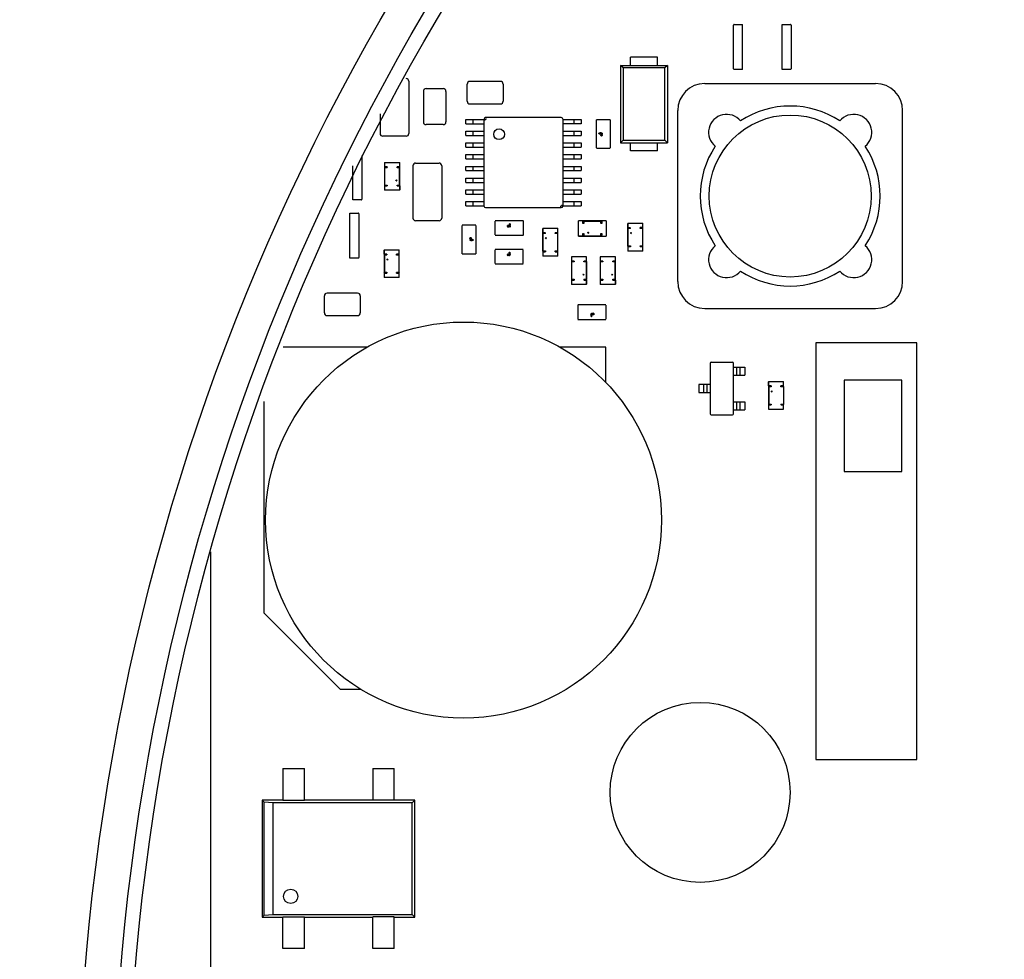
# Model space of a CAD drawing. Extents: x 373 to 5121, y 560 to 3538.
# Drawn here: x 609 to 664, y 1088 to 1140 of the extents above; entities that cross this region are included whole.
import ezdxf

# ---------------------------------------------------------------- set-up
doc = ezdxf.new("R2010")
doc.units = 0
doc.header["$LTSCALE"] = 23.1
doc.header["$PDMODE"] = 3
doc.header["$PDSIZE"] = 0.3125
doc.layers.get('0').update_dxf_attribs({"linetype": 'CONTINUOUS'})
doc.layers.get('DEFPOINTS').update_dxf_attribs({"linetype": 'CONTINUOUS'})
doc.layers.add('3_ALL_AXIS', color=7, linetype='CONTINUOUS')
doc.styles.get("Standard").update_dxf_attribs({"font": 'txt', "width": 0.8})
doc.dimstyles.new('DIMSTYLE_4', dxfattribs={"dimtxt": 3.5, "dimasz": 3, "dimexe": 2, "dimexo": 2, "dimgap": 0.875, "dimtad": 1, "dimlfac": 12.5, "dimcen": 0.09, "dimazin": 3, "dimtp": 0.8, "dimtm": 0.8, "dimtfac": 1, "dimtofl": 0, "dimtmove": 0, "dimatfit": 3})

# ---------------------------------------------------------------- blocks, each defined once
blk = doc.blocks.new('_FILLED')
at = {"color": 0, "linetype": 'BYBLOCK'}
blk.add_solid([(0, 0), (-1, 0.1667), (-1, -0.1667)], dxfattribs=at)
blk = doc.blocks.new('*D19')
at = {"color": 0, "linetype": 'CONTINUOUS'}
for p, q in [((559.167, 1646.84), (406.021, 1646.84)), ((431.021, 1609.34), (431.021, 1114.44)), ((714.467, 1076.94), (406.021, 1076.94))]:
    blk.add_line(p, q, dxfattribs=at)
at = {"layer": 'DEFPOINTS', "color": 0}
for p in [(584.167, 1646.84), (431.021, 1076.94), (739.467, 1076.94)]:
    blk.add_point(p, dxfattribs=at)
at = {"color": 0, "xscale": 37.5, "yscale": 37.5, "zscale": 37.5}
for p, rotation in [((431.021, 1646.84), 89.99999999999999), ((431.021, 1076.94), 270)]:
    blk.add_blockref('_FILLED', p, dxfattribs=dict(at, rotation=rotation))
at = {"color": 0, "linetype": 'CONTINUOUS', "width": 0.8}
blk.add_text('570', height=43.75, rotation=90, dxfattribs=at).set_placement((420.083, 1311.89))

msp = doc.modelspace()

# ---------------------------------------------------------------- linework, layer by layer
at = {"color": 0, "linetype": 'CONTINUOUS'}
for p, q in [((648.937, 1137.254), (648.937, 1139.69)), ((648.969, 1139.722), (649.437, 1139.722)), ((649.437, 1137.222), (649.437, 1139.722)), ((651.637, 1137.222), (651.637, 1139.722)), ((651.637, 1139.722), (652.105, 1139.722)), ((652.137, 1139.69), (652.137, 1137.254)), ((643.209, 1137.447), (643.209, 1137.897)), ((644.709, 1137.897), (643.209, 1137.897)), ((644.709, 1137.447), (644.709, 1137.897)), ((642.659, 1137.447), (642.659, 1133.147)), ((642.799, 1137.308), (642.659, 1137.447)), ((642.659, 1137.447), (645.259, 1137.447)), ((642.799, 1137.308), (642.799, 1133.286)), ((645.118, 1137.308), (642.799, 1137.308)), ((645.259, 1137.447), (645.118, 1137.308)), ((645.118, 1134.286), (645.118, 1137.308)), ((645.259, 1137.447), (645.259, 1133.147)), ((649.437, 1137.222), (648.969, 1137.222)), ((652.105, 1137.222), (651.637, 1137.222)), ((630.89, 1136.567), (630.89, 1133.667)), ((631.851, 1136.157), (632.801, 1136.157)), ((634.132, 1135.457), (634.132, 1136.407)), ((635.982, 1136.557), (634.282, 1136.557)), ((636.132, 1136.407), (636.132, 1135.457)), ((647.337, 1136.443), (656.837, 1136.443)), ((631.701, 1136.007), (631.701, 1134.307)), ((632.951, 1136.007), (632.951, 1134.307)), ((634.282, 1135.307), (635.982, 1135.307)), ((629.29, 1134.749), (629.29, 1133.667)), ((634.06, 1134.201), (634.06, 1134.441)), ((634.06, 1134.441), (634.449, 1134.441)), ((634.46, 1134.201), (634.46, 1134.441)), ((634.46, 1134.441), (635.06, 1134.441)), ((635.06, 1134.441), (635.06, 1129.651)), ((639.36, 1134.546), (635.16, 1134.546)), ((639.46, 1129.651), (639.46, 1134.441)), ((639.46, 1134.441), (640.06, 1134.441)), ((640.06, 1134.441), (640.06, 1134.201)), ((640.072, 1134.441), (640.46, 1134.441)), ((640.46, 1134.441), (640.46, 1134.201)), ((645.837, 1125.443), (645.837, 1134.943)), ((658.337, 1125.443), (658.337, 1134.943)), ((632.801, 1134.157), (631.851, 1134.157)), ((634.06, 1134.201), (635.06, 1134.201)), ((640.46, 1134.201), (639.46, 1134.201)), ((641.298, 1134.431), (641.298, 1132.861)), ((642.083, 1134.431), (641.313, 1134.431)), ((642.098, 1132.861), (642.098, 1134.431)), ((645.118, 1133.286), (645.118, 1134.286)), ((630.74, 1133.517), (629.44, 1133.517)), ((634.06, 1133.551), (634.06, 1133.791)), ((634.06, 1133.791), (634.449, 1133.791)), ((634.06, 1133.551), (635.06, 1133.551)), ((634.46, 1133.551), (634.46, 1133.791)), ((634.46, 1133.791), (635.06, 1133.791)), ((639.46, 1133.791), (640.06, 1133.791)), ((639.46, 1133.551), (640.46, 1133.551)), ((640.06, 1133.791), (640.06, 1133.551)), ((640.072, 1133.791), (640.46, 1133.791)), ((640.46, 1133.791), (640.46, 1133.551)), ((641.453, 1133.677), (641.488, 1133.692)), ((641.459, 1133.661), (641.453, 1133.677)), ((641.486, 1133.691), (641.454, 1133.675)), ((641.472, 1133.642), (641.465, 1133.655)), ((641.5, 1133.645), (641.472, 1133.642)), ((641.474, 1133.651), (641.5, 1133.645)), ((641.486, 1133.691), (641.522, 1133.695)), ((641.528, 1133.644), (641.5, 1133.645)), ((641.556, 1133.696), (641.521, 1133.695)), ((641.522, 1133.695), (641.556, 1133.704)), ((641.556, 1133.643), (641.528, 1133.644)), ((641.556, 1133.704), (641.591, 1133.695)), ((641.59, 1133.695), (641.556, 1133.696)), ((641.59, 1133.644), (641.556, 1133.643)), ((641.59, 1133.695), (641.624, 1133.692)), ((641.624, 1133.647), (641.59, 1133.644)), ((641.651, 1133.671), (641.622, 1133.692)), ((641.651, 1133.668), (641.622, 1133.647)), ((641.624, 1133.692), (641.651, 1133.668)), ((641.624, 1133.647), (641.651, 1133.671)), ((634.06, 1132.901), (634.06, 1133.141)), ((634.06, 1133.141), (634.449, 1133.141)), ((634.06, 1132.901), (635.06, 1132.901)), ((634.46, 1132.901), (634.46, 1133.141)), ((634.46, 1133.141), (635.06, 1133.141)), ((639.46, 1133.141), (640.06, 1133.141)), ((639.46, 1132.901), (640.46, 1132.901)), ((640.06, 1133.141), (640.06, 1132.901)), ((640.072, 1133.141), (640.46, 1133.141)), ((640.46, 1133.141), (640.46, 1132.901)), ((641.313, 1132.846), (642.083, 1132.846)), ((642.799, 1133.286), (642.659, 1133.147)), ((642.659, 1133.147), (645.259, 1133.147)), ((642.799, 1133.286), (645.118, 1133.286)), ((643.209, 1132.697), (643.209, 1133.147)), ((644.709, 1132.697), (644.709, 1133.147)), ((645.259, 1133.147), (645.118, 1133.286)), ((628.285, 1132.446), (628.285, 1130.01)), ((634.06, 1132.251), (634.06, 1132.491)), ((634.06, 1132.491), (634.449, 1132.491)), ((634.06, 1132.251), (635.06, 1132.251)), ((634.46, 1132.251), (634.46, 1132.491)), ((634.46, 1132.491), (635.06, 1132.491)), ((639.46, 1132.491), (640.06, 1132.491)), ((639.46, 1132.251), (640.46, 1132.251)), ((640.06, 1132.491), (640.06, 1132.251)), ((640.072, 1132.491), (640.46, 1132.491)), ((640.46, 1132.491), (640.46, 1132.251)), ((644.709, 1132.697), (643.209, 1132.697)), ((627.785, 1129.978), (627.785, 1131.865)), ((629.539, 1131.784), (629.539, 1130.784)), ((629.559, 1131.764), (629.539, 1131.784)), ((629.542, 1132.059), (630.384, 1132.059)), ((629.542, 1132.056), (629.542, 1131.812)), ((629.542, 1131.812), (629.694, 1131.812)), ((629.544, 1132.034), (629.544, 1131.809)), ((629.544, 1131.809), (629.544, 1131.784)), ((629.689, 1131.809), (629.544, 1131.809)), ((629.544, 1131.784), (629.689, 1131.784)), ((629.559, 1130.804), (629.559, 1131.764)), ((629.694, 1131.764), (629.559, 1131.764)), ((629.689, 1131.809), (629.689, 1131.768)), ((630.234, 1131.764), (630.234, 1131.814)), ((630.234, 1131.814), (630.335, 1131.813)), ((630.369, 1131.764), (630.234, 1131.764)), ((630.384, 1131.809), (630.239, 1131.809)), ((630.239, 1131.784), (630.384, 1131.784)), ((630.389, 1131.784), (630.369, 1131.764)), ((630.369, 1130.804), (630.369, 1131.764)), ((630.384, 1131.812), (630.384, 1132.056)), ((630.384, 1131.784), (630.384, 1131.809)), ((630.389, 1130.784), (630.389, 1131.784)), ((631.119, 1131.87), (631.119, 1128.97)), ((631.269, 1132.02), (632.569, 1132.02)), ((632.719, 1131.87), (632.719, 1128.97)), ((634.06, 1131.601), (634.06, 1131.841)), ((634.06, 1131.841), (634.449, 1131.841)), ((634.46, 1131.601), (634.46, 1131.841)), ((634.46, 1131.841), (635.06, 1131.841)), ((639.46, 1131.841), (640.06, 1131.841)), ((640.06, 1131.841), (640.06, 1131.601)), ((640.072, 1131.841), (640.46, 1131.841)), ((640.46, 1131.841), (640.46, 1131.601)), ((634.06, 1131.601), (635.06, 1131.601)), ((634.06, 1130.951), (634.06, 1131.191)), ((634.06, 1131.191), (634.449, 1131.191)), ((634.46, 1130.951), (634.46, 1131.191)), ((634.46, 1131.191), (635.06, 1131.191)), ((639.46, 1131.601), (640.46, 1131.601)), ((639.46, 1131.191), (640.06, 1131.191)), ((640.06, 1131.191), (640.06, 1130.951)), ((640.072, 1131.191), (640.46, 1131.191)), ((640.46, 1131.191), (640.46, 1130.951)), ((629.539, 1130.784), (629.559, 1130.804)), ((629.542, 1130.754), (629.542, 1130.512)), ((629.694, 1130.754), (629.542, 1130.754)), ((629.544, 1130.784), (629.544, 1130.759)), ((629.689, 1130.784), (629.544, 1130.784)), ((629.544, 1130.759), (629.544, 1130.534)), ((629.544, 1130.759), (629.689, 1130.759)), ((629.559, 1130.804), (629.694, 1130.804)), ((629.694, 1130.804), (629.694, 1130.754)), ((630.234, 1130.804), (630.369, 1130.804)), ((630.385, 1130.756), (630.234, 1130.756)), ((630.239, 1130.759), (630.239, 1130.799)), ((630.384, 1130.784), (630.239, 1130.784)), ((630.239, 1130.759), (630.384, 1130.759)), ((630.369, 1130.804), (630.389, 1130.784)), ((630.384, 1130.759), (630.384, 1130.784)), ((630.384, 1130.759), (630.384, 1130.534)), ((630.385, 1130.512), (630.385, 1130.756)), ((634.06, 1130.951), (635.06, 1130.951)), ((639.46, 1130.951), (640.46, 1130.951)), ((630.385, 1130.509), (629.542, 1130.509)), ((634.06, 1130.301), (634.06, 1130.541)), ((634.06, 1130.541), (634.449, 1130.541)), ((634.06, 1130.301), (635.06, 1130.301)), ((634.46, 1130.301), (634.46, 1130.541)), ((634.46, 1130.541), (635.06, 1130.541)), ((639.46, 1130.541), (640.06, 1130.541)), ((639.46, 1130.301), (640.46, 1130.301)), ((640.06, 1130.541), (640.06, 1130.301)), ((640.072, 1130.541), (640.46, 1130.541)), ((640.46, 1130.541), (640.46, 1130.301)), ((628.253, 1129.978), (627.785, 1129.978)), ((634.06, 1129.651), (634.06, 1129.891)), ((634.06, 1129.891), (634.449, 1129.891)), ((634.06, 1129.651), (635.06, 1129.651)), ((634.46, 1129.651), (634.46, 1129.891)), ((634.46, 1129.891), (635.06, 1129.891)), ((635.16, 1129.546), (639.36, 1129.546)), ((639.46, 1129.891), (640.06, 1129.891)), ((639.46, 1129.651), (640.46, 1129.651)), ((640.06, 1129.891), (640.06, 1129.651)), ((640.072, 1129.891), (640.46, 1129.891)), ((640.46, 1129.891), (640.46, 1129.651)), ((627.617, 1126.74), (627.617, 1129.24)), ((627.617, 1129.24), (628.085, 1129.24)), ((628.117, 1129.208), (628.117, 1126.772)), ((632.569, 1128.82), (631.269, 1128.82)), ((633.831, 1128.551), (633.831, 1126.981)), ((634.616, 1128.566), (633.846, 1128.566)), ((634.631, 1126.981), (634.631, 1128.551)), ((635.679, 1128.799), (635.679, 1128.029)), ((637.264, 1128.814), (635.694, 1128.814)), ((636.476, 1128.584), (636.475, 1128.556)), ((636.475, 1128.556), (636.476, 1128.522)), ((636.478, 1128.612), (636.476, 1128.584)), ((636.476, 1128.522), (636.479, 1128.488)), ((636.478, 1128.612), (636.483, 1128.638)), ((636.501, 1128.461), (636.479, 1128.49)), ((636.479, 1128.488), (636.503, 1128.461)), ((636.493, 1128.653), (636.509, 1128.659)), ((636.524, 1128.488), (636.501, 1128.461)), ((636.503, 1128.461), (636.524, 1128.49)), ((636.524, 1128.626), (636.508, 1128.658)), ((636.509, 1128.659), (636.524, 1128.624)), ((636.524, 1128.626), (636.527, 1128.59)), ((636.527, 1128.522), (636.524, 1128.488)), ((636.528, 1128.556), (636.527, 1128.591)), ((636.528, 1128.556), (636.527, 1128.522)), ((637.264, 1128.029), (637.264, 1128.799)), ((640.314, 1127.967), (640.314, 1128.81)), ((640.559, 1128.81), (640.317, 1128.81)), ((640.564, 1128.808), (640.339, 1128.808)), ((640.559, 1128.658), (640.559, 1128.81)), ((640.609, 1128.658), (640.559, 1128.658)), ((640.564, 1128.808), (640.564, 1128.663)), ((640.589, 1128.808), (640.564, 1128.808)), ((640.589, 1128.813), (640.609, 1128.793)), ((641.589, 1128.813), (640.589, 1128.813)), ((640.589, 1128.663), (640.589, 1128.808)), ((640.609, 1128.793), (640.609, 1128.658)), ((640.609, 1128.793), (641.569, 1128.793)), ((641.569, 1128.793), (641.589, 1128.813)), ((641.569, 1128.658), (641.569, 1128.793)), ((641.614, 1128.663), (641.573, 1128.663)), ((641.589, 1128.808), (641.589, 1128.663)), ((641.614, 1128.808), (641.589, 1128.808)), ((641.614, 1128.663), (641.614, 1128.808)), ((641.839, 1128.808), (641.614, 1128.808)), ((641.617, 1128.81), (641.617, 1128.658)), ((641.86, 1128.81), (641.617, 1128.81)), ((641.864, 1128.81), (641.864, 1127.968)), ((643.055, 1128.681), (643.898, 1128.681)), ((643.055, 1128.678), (643.055, 1128.434)), ((643.055, 1128.434), (643.206, 1128.434)), ((643.056, 1128.431), (643.056, 1128.656)), ((643.056, 1128.431), (643.056, 1128.406)), ((643.201, 1128.431), (643.056, 1128.431)), ((643.201, 1128.431), (643.201, 1128.39)), ((643.746, 1128.386), (643.746, 1128.436)), ((643.898, 1128.436), (643.746, 1128.436)), ((643.896, 1128.431), (643.751, 1128.431)), ((643.896, 1128.431), (643.896, 1128.656)), ((643.896, 1128.406), (643.896, 1128.431)), ((643.898, 1128.436), (643.898, 1128.678)), ((635.694, 1128.014), (637.264, 1128.014)), ((638.327, 1128.126), (638.327, 1127.126)), ((638.347, 1128.106), (638.327, 1128.126)), ((638.33, 1128.401), (639.173, 1128.401)), ((638.33, 1128.398), (638.33, 1128.155)), ((638.33, 1128.155), (638.482, 1128.155)), ((638.332, 1128.151), (638.332, 1128.376)), ((638.332, 1128.151), (638.332, 1128.126)), ((638.477, 1128.151), (638.332, 1128.151)), ((638.332, 1128.126), (638.477, 1128.126)), ((638.347, 1128.106), (638.347, 1127.146)), ((638.482, 1128.106), (638.347, 1128.106)), ((638.477, 1128.151), (638.477, 1128.111)), ((639.022, 1128.106), (639.022, 1128.156)), ((639.174, 1128.156), (639.022, 1128.156)), ((639.157, 1128.106), (639.022, 1128.106)), ((639.172, 1128.151), (639.027, 1128.151)), ((639.027, 1128.126), (639.172, 1128.126)), ((639.177, 1128.126), (639.157, 1128.106)), ((639.157, 1128.106), (639.157, 1127.146)), ((639.172, 1128.151), (639.172, 1128.376)), ((639.172, 1128.126), (639.172, 1128.151)), ((639.174, 1128.156), (639.174, 1128.398)), ((639.177, 1127.126), (639.177, 1128.126)), ((640.317, 1127.967), (640.56, 1127.967)), ((640.564, 1127.968), (640.339, 1127.968)), ((640.56, 1127.967), (640.56, 1128.118)), ((640.564, 1128.113), (640.564, 1127.968)), ((640.564, 1128.113), (640.604, 1128.113)), ((640.564, 1127.968), (640.589, 1127.968)), ((640.589, 1128.113), (640.589, 1127.963)), ((640.609, 1127.983), (640.589, 1127.963)), ((640.589, 1127.963), (641.589, 1127.963)), ((640.609, 1128.118), (640.609, 1127.983)), ((640.609, 1127.983), (641.569, 1127.983)), ((641.569, 1127.983), (641.569, 1128.118)), ((641.569, 1128.118), (641.619, 1128.118)), ((641.589, 1127.963), (641.569, 1127.983)), ((641.589, 1128.113), (641.589, 1127.968)), ((641.589, 1127.968), (641.614, 1127.968)), ((641.614, 1127.968), (641.614, 1128.113)), ((641.617, 1127.968), (641.86, 1127.968)), ((641.619, 1128.118), (641.618, 1128.016)), ((643.051, 1128.406), (643.051, 1127.406)), ((643.071, 1128.386), (643.051, 1128.406)), ((643.056, 1128.406), (643.201, 1128.406)), ((643.071, 1128.386), (643.071, 1127.426)), ((643.206, 1128.386), (643.071, 1128.386)), ((643.881, 1128.386), (643.746, 1128.386)), ((643.751, 1128.406), (643.896, 1128.406)), ((643.901, 1128.406), (643.881, 1128.386)), ((643.881, 1128.386), (643.881, 1127.426)), ((643.901, 1127.406), (643.901, 1128.406)), ((634.305, 1127.765), (634.278, 1127.742)), ((634.278, 1127.744), (634.307, 1127.765)), ((634.305, 1127.721), (634.278, 1127.744)), ((634.278, 1127.742), (634.307, 1127.72)), ((634.338, 1127.769), (634.305, 1127.765)), ((634.339, 1127.717), (634.305, 1127.721)), ((634.373, 1127.769), (634.338, 1127.769)), ((634.372, 1127.708), (634.338, 1127.717)), ((634.339, 1127.717), (634.373, 1127.717)), ((634.407, 1127.717), (634.372, 1127.708)), ((634.401, 1127.769), (634.373, 1127.769)), ((634.373, 1127.717), (634.408, 1127.717)), ((634.429, 1127.767), (634.401, 1127.769)), ((634.442, 1127.721), (634.407, 1127.717)), ((634.429, 1127.767), (634.457, 1127.77)), ((634.455, 1127.762), (634.429, 1127.767)), ((634.475, 1127.735), (634.44, 1127.721)), ((634.442, 1127.721), (634.475, 1127.737)), ((634.457, 1127.77), (634.464, 1127.757)), ((634.47, 1127.751), (634.475, 1127.735)), ((643.051, 1127.406), (643.071, 1127.426)), ((643.056, 1127.406), (643.056, 1127.381)), ((643.201, 1127.406), (643.056, 1127.406)), ((643.056, 1127.381), (643.201, 1127.381)), ((643.056, 1127.377), (643.056, 1127.134)), ((643.071, 1127.426), (643.206, 1127.426)), ((643.206, 1127.376), (643.104, 1127.376)), ((643.206, 1127.426), (643.206, 1127.376)), ((643.746, 1127.426), (643.881, 1127.426)), ((643.898, 1127.378), (643.746, 1127.378)), ((643.751, 1127.381), (643.751, 1127.421)), ((643.896, 1127.406), (643.751, 1127.406)), ((643.751, 1127.381), (643.896, 1127.381)), ((643.881, 1127.426), (643.901, 1127.406)), ((643.896, 1127.381), (643.896, 1127.406)), ((643.896, 1127.156), (643.896, 1127.381)), ((643.898, 1127.134), (643.898, 1127.378)), ((629.513, 1126.933), (629.513, 1125.933)), ((629.533, 1126.913), (629.513, 1126.933)), ((629.516, 1127.208), (630.359, 1127.208)), ((629.516, 1127.204), (629.516, 1126.961)), ((629.516, 1126.961), (629.668, 1126.961)), ((629.518, 1126.958), (629.518, 1127.183)), ((629.518, 1126.958), (629.518, 1126.933)), ((629.663, 1126.958), (629.518, 1126.958)), ((629.518, 1126.933), (629.663, 1126.933)), ((629.533, 1126.913), (629.533, 1125.953)), ((629.668, 1126.913), (629.533, 1126.913)), ((629.663, 1126.958), (629.663, 1126.917)), ((630.208, 1126.913), (630.208, 1126.963)), ((630.36, 1126.963), (630.208, 1126.963)), ((630.343, 1126.913), (630.208, 1126.913)), ((630.358, 1126.958), (630.213, 1126.958)), ((630.213, 1126.933), (630.358, 1126.933)), ((630.363, 1126.933), (630.343, 1126.913)), ((630.343, 1126.913), (630.343, 1125.953)), ((630.358, 1126.958), (630.358, 1127.183)), ((630.358, 1126.933), (630.358, 1126.958)), ((630.36, 1126.963), (630.36, 1127.204)), ((630.363, 1125.933), (630.363, 1126.933)), ((633.846, 1126.981), (634.616, 1126.981)), ((635.667, 1127.212), (635.667, 1126.442)), ((637.252, 1127.227), (635.682, 1127.227)), ((636.466, 1127.025), (636.464, 1126.997)), ((636.464, 1126.997), (636.464, 1126.968)), ((636.464, 1126.968), (636.465, 1126.934)), ((636.465, 1126.934), (636.468, 1126.901)), ((636.466, 1127.025), (636.472, 1127.051)), ((636.489, 1126.874), (636.468, 1126.903)), ((636.468, 1126.901), (636.491, 1126.874)), ((636.482, 1127.066), (636.498, 1127.071)), ((636.513, 1126.901), (636.489, 1126.874)), ((636.491, 1126.874), (636.513, 1126.903)), ((636.512, 1127.038), (636.496, 1127.071)), ((636.498, 1127.071), (636.512, 1127.036)), ((636.512, 1127.038), (636.516, 1127.003)), ((636.516, 1126.935), (636.513, 1126.901)), ((636.517, 1126.968), (636.516, 1127.004)), ((636.517, 1126.968), (636.516, 1126.935)), ((637.252, 1126.442), (637.252, 1127.212)), ((638.327, 1127.126), (638.347, 1127.146)), ((638.332, 1127.126), (638.332, 1127.101)), ((638.477, 1127.126), (638.332, 1127.126)), ((638.332, 1127.101), (638.477, 1127.101)), ((638.332, 1127.098), (638.332, 1126.855)), ((639.173, 1126.851), (638.332, 1126.851)), ((638.347, 1127.146), (638.482, 1127.146)), ((638.482, 1127.096), (638.38, 1127.097)), ((638.482, 1127.146), (638.482, 1127.096)), ((639.022, 1127.146), (639.157, 1127.146)), ((639.173, 1127.098), (639.022, 1127.098)), ((639.027, 1127.101), (639.027, 1127.142)), ((639.172, 1127.126), (639.027, 1127.126)), ((639.027, 1127.101), (639.172, 1127.101)), ((639.157, 1127.146), (639.177, 1127.126)), ((639.172, 1127.101), (639.172, 1127.126)), ((639.172, 1126.876), (639.172, 1127.101)), ((639.173, 1126.855), (639.173, 1127.098)), ((639.93, 1126.826), (640.772, 1126.826)), ((639.931, 1126.823), (639.931, 1126.58)), ((639.932, 1126.801), (639.932, 1126.576)), ((640.772, 1126.58), (640.772, 1126.823)), ((641.531, 1126.826), (642.372, 1126.826)), ((641.531, 1126.823), (641.531, 1126.58)), ((641.532, 1126.801), (641.532, 1126.576)), ((642.372, 1126.58), (642.372, 1126.823)), ((643.898, 1127.131), (643.056, 1127.131)), ((628.085, 1126.74), (627.617, 1126.74)), ((635.682, 1126.427), (637.252, 1126.427)), ((639.927, 1126.551), (639.927, 1125.551)), ((639.947, 1126.531), (639.927, 1126.551)), ((639.931, 1126.58), (640.082, 1126.58)), ((639.932, 1126.576), (639.932, 1126.551)), ((640.077, 1126.576), (639.932, 1126.576)), ((639.932, 1126.551), (640.077, 1126.551)), ((639.947, 1125.571), (639.947, 1126.531)), ((640.082, 1126.531), (639.947, 1126.531)), ((640.077, 1126.576), (640.077, 1126.536)), ((640.622, 1126.531), (640.622, 1126.581)), ((640.622, 1126.581), (640.724, 1126.581)), ((640.757, 1126.531), (640.622, 1126.531)), ((640.772, 1126.576), (640.627, 1126.576)), ((640.627, 1126.551), (640.772, 1126.551)), ((640.777, 1126.551), (640.757, 1126.531)), ((640.757, 1125.571), (640.757, 1126.531)), ((640.772, 1126.551), (640.772, 1126.576)), ((640.777, 1125.551), (640.777, 1126.551)), ((641.527, 1126.551), (641.527, 1125.551)), ((641.547, 1126.531), (641.527, 1126.551)), ((641.531, 1126.58), (641.682, 1126.58)), ((641.532, 1126.576), (641.532, 1126.551)), ((641.677, 1126.576), (641.532, 1126.576)), ((641.532, 1126.551), (641.677, 1126.551)), ((641.547, 1125.571), (641.547, 1126.531)), ((641.682, 1126.531), (641.547, 1126.531)), ((641.677, 1126.576), (641.677, 1126.536)), ((642.222, 1126.531), (642.222, 1126.581)), ((642.222, 1126.581), (642.324, 1126.581)), ((642.357, 1126.531), (642.222, 1126.531)), ((642.372, 1126.576), (642.227, 1126.576)), ((642.227, 1126.551), (642.372, 1126.551)), ((642.377, 1126.551), (642.357, 1126.531)), ((642.357, 1125.571), (642.357, 1126.531)), ((642.372, 1126.551), (642.372, 1126.576)), ((642.377, 1125.551), (642.377, 1126.551)), ((629.513, 1125.933), (629.533, 1125.953)), ((629.518, 1125.933), (629.518, 1125.908)), ((629.663, 1125.933), (629.518, 1125.933)), ((629.518, 1125.908), (629.663, 1125.908)), ((629.518, 1125.904), (629.518, 1125.661)), ((629.533, 1125.953), (629.668, 1125.953)), ((629.668, 1125.903), (629.566, 1125.903)), ((629.668, 1125.953), (629.668, 1125.903)), ((630.208, 1125.953), (630.343, 1125.953)), ((630.359, 1125.904), (630.208, 1125.904)), ((630.213, 1125.908), (630.213, 1125.948)), ((630.358, 1125.933), (630.213, 1125.933)), ((630.213, 1125.908), (630.358, 1125.908)), ((630.343, 1125.953), (630.363, 1125.933)), ((630.358, 1125.908), (630.358, 1125.933)), ((630.358, 1125.683), (630.358, 1125.908)), ((630.359, 1125.661), (630.359, 1125.904)), ((630.36, 1125.658), (629.518, 1125.658)), ((639.927, 1125.551), (639.947, 1125.571)), ((639.93, 1125.521), (639.93, 1125.28)), ((640.082, 1125.521), (639.93, 1125.521)), ((640.774, 1125.276), (639.931, 1125.276)), ((639.932, 1125.551), (639.932, 1125.526)), ((640.077, 1125.551), (639.932, 1125.551)), ((639.932, 1125.526), (639.932, 1125.301)), ((639.932, 1125.526), (640.077, 1125.526)), ((639.947, 1125.571), (640.082, 1125.571)), ((640.082, 1125.571), (640.082, 1125.521)), ((640.622, 1125.571), (640.757, 1125.571)), ((640.774, 1125.523), (640.622, 1125.523)), ((640.627, 1125.526), (640.627, 1125.567)), ((640.772, 1125.551), (640.627, 1125.551)), ((640.627, 1125.526), (640.772, 1125.526)), ((640.757, 1125.571), (640.777, 1125.551)), ((640.772, 1125.526), (640.772, 1125.551)), ((640.772, 1125.526), (640.772, 1125.301)), ((640.774, 1125.28), (640.774, 1125.523)), ((641.527, 1125.551), (641.547, 1125.571)), ((641.531, 1125.521), (641.531, 1125.28)), ((641.682, 1125.521), (641.531, 1125.521)), ((642.374, 1125.276), (641.531, 1125.276)), ((641.532, 1125.551), (641.532, 1125.526)), ((641.677, 1125.551), (641.532, 1125.551)), ((641.532, 1125.526), (641.532, 1125.301)), ((641.532, 1125.526), (641.677, 1125.526)), ((641.547, 1125.571), (641.682, 1125.571)), ((641.682, 1125.571), (641.682, 1125.521)), ((642.222, 1125.571), (642.357, 1125.571)), ((642.374, 1125.523), (642.222, 1125.523)), ((642.227, 1125.526), (642.227, 1125.567)), ((642.372, 1125.551), (642.227, 1125.551)), ((642.227, 1125.526), (642.372, 1125.526)), ((642.357, 1125.571), (642.377, 1125.551)), ((642.372, 1125.526), (642.372, 1125.551)), ((642.372, 1125.526), (642.372, 1125.301)), ((642.374, 1125.28), (642.374, 1125.523)), ((626.195, 1123.697), (626.195, 1124.647)), ((628.045, 1124.797), (626.345, 1124.797)), ((628.195, 1124.647), (628.195, 1123.697)), ((641.848, 1124.14), (640.278, 1124.14)), ((640.278, 1124.125), (640.278, 1123.355)), ((641.863, 1123.355), (641.863, 1124.125)), ((626.345, 1123.547), (628.045, 1123.547)), ((641.014, 1123.632), (641.018, 1123.666)), ((641.014, 1123.632), (641.014, 1123.598)), ((641.014, 1123.598), (641.014, 1123.563)), ((641.018, 1123.528), (641.014, 1123.564)), ((641.039, 1123.693), (641.017, 1123.663)), ((641.018, 1123.666), (641.041, 1123.693)), ((641.032, 1123.495), (641.018, 1123.53)), ((641.018, 1123.528), (641.034, 1123.496)), ((641.048, 1123.501), (641.032, 1123.495)), ((641.062, 1123.666), (641.039, 1123.693)), ((641.041, 1123.693), (641.063, 1123.664)), ((641.064, 1123.542), (641.059, 1123.515)), ((641.062, 1123.666), (641.066, 1123.632)), ((641.064, 1123.542), (641.066, 1123.57)), ((641.066, 1123.632), (641.066, 1123.598)), ((641.066, 1123.598), (641.066, 1123.57)), ((647.337, 1123.943), (656.837, 1123.943)), ((640.278, 1123.34), (641.848, 1123.34)), ((653.513, 1122.032), (653.513, 1098.895)), ((659.124, 1122.032), (653.513, 1122.032)), ((659.124, 1098.895), (659.124, 1122.032)), ((628.561, 1121.792), (623.904, 1121.792)), ((641.833, 1121.792), (639.299, 1121.792)), ((641.833, 1119.842), (641.833, 1121.792)), ((647.638, 1120.908), (647.638, 1118.088)), ((647.688, 1120.958), (648.889, 1120.958)), ((648.938, 1118.088), (648.938, 1120.908)), ((648.938, 1120.676), (649.562, 1120.676)), ((648.938, 1120.231), (649.562, 1120.231)), ((649.117, 1120.231), (649.117, 1120.676)), ((649.293, 1120.676), (649.293, 1120.231)), ((649.562, 1120.676), (649.562, 1120.231)), ((647.014, 1119.721), (647.014, 1119.276)), ((647.638, 1119.721), (647.014, 1119.721)), ((647.283, 1119.276), (647.283, 1119.721)), ((647.284, 1119.276), (647.284, 1119.721)), ((647.46, 1119.721), (647.46, 1119.276)), ((650.879, 1119.89), (651.722, 1119.89)), ((650.879, 1119.887), (650.879, 1119.643)), ((650.881, 1119.64), (650.881, 1119.865)), ((651.721, 1119.64), (651.721, 1119.865)), ((651.723, 1119.645), (651.723, 1119.887)), ((655.088, 1119.97), (655.088, 1114.89)), ((658.288, 1119.97), (655.088, 1119.97)), ((658.288, 1114.89), (658.288, 1119.97)), ((647.014, 1119.276), (647.638, 1119.276)), ((650.876, 1119.615), (650.876, 1118.615)), ((650.896, 1119.595), (650.876, 1119.615)), ((650.879, 1119.643), (651.031, 1119.643)), ((650.881, 1119.64), (650.881, 1119.615)), ((651.026, 1119.64), (650.881, 1119.64)), ((650.881, 1119.615), (651.026, 1119.615)), ((650.896, 1119.595), (650.896, 1118.635)), ((651.031, 1119.595), (650.896, 1119.595)), ((651.026, 1119.64), (651.026, 1119.6)), ((651.571, 1119.595), (651.571, 1119.645)), ((651.723, 1119.645), (651.571, 1119.645)), ((651.706, 1119.595), (651.571, 1119.595)), ((651.721, 1119.64), (651.576, 1119.64)), ((651.576, 1119.615), (651.721, 1119.615)), ((651.726, 1119.615), (651.706, 1119.595)), ((651.706, 1119.595), (651.706, 1118.635)), ((651.721, 1119.615), (651.721, 1119.64)), ((651.726, 1118.615), (651.726, 1119.615)), ((622.833, 1118.779), (622.833, 1107.035)), ((648.938, 1118.766), (649.562, 1118.766)), ((649.117, 1118.321), (649.117, 1118.766)), ((649.293, 1118.766), (649.293, 1118.321)), ((649.562, 1118.766), (649.562, 1118.321)), ((650.876, 1118.615), (650.896, 1118.635)), ((650.881, 1118.615), (650.881, 1118.59)), ((651.026, 1118.615), (650.881, 1118.615)), ((650.881, 1118.59), (651.026, 1118.59)), ((650.881, 1118.587), (650.881, 1118.343)), ((650.896, 1118.635), (651.031, 1118.635)), ((651.031, 1118.585), (650.929, 1118.586)), ((651.031, 1118.635), (651.031, 1118.585)), ((651.571, 1118.635), (651.706, 1118.635)), ((651.722, 1118.587), (651.571, 1118.587)), ((651.576, 1118.59), (651.576, 1118.631)), ((651.721, 1118.615), (651.576, 1118.615)), ((651.576, 1118.59), (651.721, 1118.59)), ((651.706, 1118.635), (651.726, 1118.615)), ((651.721, 1118.59), (651.721, 1118.615)), ((651.721, 1118.365), (651.721, 1118.59)), ((651.722, 1118.343), (651.722, 1118.587)), ((647.688, 1118.038), (648.889, 1118.038)), ((648.938, 1118.321), (649.562, 1118.321)), ((651.722, 1118.34), (650.881, 1118.34)), ((655.088, 1114.89), (658.288, 1114.89)), ((619.867, 1110.422), (619.867, 1057.838)), ((622.833, 1107.035), (627.076, 1102.792)), ((627.076, 1102.792), (628.215, 1102.792)), ((653.513, 1098.895), (659.124, 1098.895)), ((623.883, 1098.387), (623.883, 1096.622)), ((623.883, 1098.387), (625.083, 1098.387)), ((625.083, 1096.622), (625.083, 1098.387)), ((628.883, 1098.387), (628.883, 1096.622)), ((628.883, 1098.387), (630.083, 1098.387)), ((630.083, 1096.622), (630.083, 1098.387)), ((622.733, 1096.637), (622.733, 1090.137)), ((622.847, 1096.524), (622.733, 1096.637)), ((623.883, 1096.637), (622.733, 1096.637)), ((623.325, 1096.487), (622.847, 1096.524)), ((622.847, 1090.269), (622.847, 1096.505)), ((623.325, 1096.505), (623.325, 1090.269)), ((631.083, 1096.487), (623.325, 1096.487)), ((623.883, 1096.622), (625.083, 1096.622)), ((628.883, 1096.637), (625.083, 1096.637)), ((630.083, 1096.622), (628.883, 1096.622)), ((631.233, 1096.637), (630.083, 1096.637)), ((631.233, 1096.637), (631.083, 1096.487)), ((631.083, 1090.287), (631.083, 1096.487)), ((631.233, 1090.137), (631.233, 1096.637)), ((622.847, 1090.251), (622.733, 1090.137)), ((622.733, 1090.137), (623.883, 1090.137)), ((622.847, 1090.251), (623.325, 1090.287)), ((623.325, 1090.287), (631.083, 1090.287)), ((623.883, 1088.387), (623.883, 1090.152)), ((623.883, 1090.152), (625.083, 1090.152)), ((625.083, 1088.387), (625.083, 1090.152)), ((625.083, 1090.137), (628.883, 1090.137)), ((628.883, 1088.387), (628.883, 1090.152)), ((630.083, 1090.152), (628.883, 1090.152)), ((630.083, 1088.387), (630.083, 1090.152)), ((630.083, 1090.137), (631.233, 1090.137)), ((631.083, 1090.287), (631.233, 1090.137)), ((625.083, 1088.387), (623.883, 1088.387)), ((630.083, 1088.387), (628.883, 1088.387))]:
    msp.add_line(p, q, dxfattribs=at)
for points in [[(635.118, 1134.391), (635.118, 1134.394), (635.118, 1134.398), (635.119, 1134.401), (635.12, 1134.404), (635.12, 1134.407), (635.121, 1134.411), (635.122, 1134.414), (635.124, 1134.417), (635.125, 1134.42), (635.126, 1134.423), (635.128, 1134.426), (635.129, 1134.429), (635.131, 1134.432), (635.133, 1134.435), (635.135, 1134.438), (635.137, 1134.44), (635.139, 1134.443), (635.141, 1134.446), (635.143, 1134.448), (635.145, 1134.451), (635.147, 1134.453), (635.15, 1134.456), (635.152, 1134.458), (635.154, 1134.46), (635.157, 1134.462), (635.159, 1134.465), (635.162, 1134.467), (635.165, 1134.469), (635.167, 1134.471), (635.17, 1134.472), (635.173, 1134.474), (635.176, 1134.476)], [(635.176, 1134.476), (635.177, 1134.477), (635.178, 1134.477), (635.179, 1134.478), (635.18, 1134.479), (635.181, 1134.479), (635.183, 1134.48), (635.184, 1134.48), (635.185, 1134.481), (635.186, 1134.481), (635.187, 1134.482), (635.189, 1134.483), (635.19, 1134.483), (635.191, 1134.483), (635.192, 1134.484), (635.194, 1134.484), (635.195, 1134.485), (635.196, 1134.485), (635.197, 1134.486), (635.199, 1134.486), (635.2, 1134.486), (635.201, 1134.487), (635.202, 1134.487), (635.204, 1134.487), (635.205, 1134.488), (635.206, 1134.488), (635.208, 1134.488), (635.209, 1134.488), (635.21, 1134.488), (635.212, 1134.489), (635.213, 1134.489), (635.214, 1134.489), (635.216, 1134.489)], [(641.459, 1133.661), (641.465, 1133.655), (641.474, 1133.651)], [(641.6, 1133.597), (641.582, 1133.596), (641.565, 1133.592), (641.552, 1133.57)], [(641.552, 1133.573), (641.567, 1133.593), (641.583, 1133.596)], [(641.566, 1133.537), (641.56, 1133.556), (641.552, 1133.573)], [(641.552, 1133.57), (641.566, 1133.549), (641.582, 1133.545), (641.598, 1133.544)], [(641.599, 1133.537), (641.583, 1133.545), (641.559, 1133.546)], [(641.598, 1133.544), (641.618, 1133.546), (641.637, 1133.551), (641.652, 1133.572)], [(641.628, 1133.532), (641.612, 1133.545), (641.599, 1133.537)], [(641.6, 1133.597), (641.616, 1133.596), (641.634, 1133.61)], [(641.652, 1133.572), (641.636, 1133.592), (641.618, 1133.596), (641.6, 1133.597)], [(641.651, 1133.57), (641.639, 1133.553), (641.628, 1133.532)], [(641.634, 1133.61), (641.642, 1133.587), (641.651, 1133.57)], [(630.169, 1131.057), (630.19, 1131.074), (630.201, 1131.083), (630.227, 1131.057)], [(630.227, 1131.057), (630.201, 1131.031), (630.19, 1131.041), (630.175, 1131.069)], [(630.227, 1131.057), (630.201, 1131.083), (630.19, 1131.073), (630.18, 1131.057)], [(630.18, 1131.057), (630.19, 1131.04), (630.201, 1131.031), (630.227, 1131.057)], [(639.344, 1129.617), (639.343, 1129.616), (639.342, 1129.615), (639.341, 1129.615), (639.34, 1129.614), (639.338, 1129.614), (639.337, 1129.613), (639.336, 1129.612), (639.335, 1129.612), (639.334, 1129.611), (639.332, 1129.611), (639.331, 1129.61), (639.33, 1129.61), (639.329, 1129.609), (639.328, 1129.609), (639.326, 1129.608), (639.325, 1129.608), (639.324, 1129.608), (639.323, 1129.607), (639.321, 1129.607), (639.32, 1129.606), (639.319, 1129.606), (639.318, 1129.606), (639.316, 1129.606), (639.315, 1129.605), (639.314, 1129.605), (639.313, 1129.605), (639.311, 1129.605), (639.31, 1129.604), (639.309, 1129.604), (639.307, 1129.604), (639.306, 1129.604), (639.305, 1129.604)], [(639.403, 1129.702), (639.402, 1129.699), (639.402, 1129.695), (639.401, 1129.692), (639.401, 1129.689), (639.4, 1129.685), (639.399, 1129.682), (639.398, 1129.679), (639.397, 1129.676), (639.395, 1129.673), (639.394, 1129.67), (639.392, 1129.667), (639.391, 1129.664), (639.389, 1129.661), (639.387, 1129.658), (639.385, 1129.655), (639.383, 1129.652), (639.381, 1129.65), (639.379, 1129.647), (639.377, 1129.644), (639.375, 1129.642), (639.373, 1129.639), (639.37, 1129.637), (639.368, 1129.635), (639.365, 1129.632), (639.363, 1129.63), (639.36, 1129.628), (639.358, 1129.626), (639.355, 1129.624), (639.352, 1129.622), (639.35, 1129.62), (639.347, 1129.618), (639.344, 1129.617)], [(636.364, 1128.484), (636.377, 1128.5), (636.369, 1128.514)], [(636.402, 1128.461), (636.386, 1128.473), (636.364, 1128.484)], [(636.369, 1128.514), (636.377, 1128.529), (636.378, 1128.553)], [(636.37, 1128.546), (636.388, 1128.552), (636.405, 1128.56)], [(636.403, 1128.56), (636.381, 1128.546), (636.378, 1128.53), (636.377, 1128.514)], [(636.377, 1128.514), (636.378, 1128.494), (636.383, 1128.475), (636.405, 1128.46)], [(636.443, 1128.478), (636.419, 1128.47), (636.402, 1128.461)], [(636.429, 1128.512), (636.428, 1128.53), (636.425, 1128.547), (636.403, 1128.56)], [(636.405, 1128.56), (636.425, 1128.545), (636.428, 1128.529)], [(636.405, 1128.46), (636.425, 1128.476), (636.428, 1128.494), (636.429, 1128.512)], [(636.429, 1128.512), (636.429, 1128.496), (636.443, 1128.478)], [(636.493, 1128.653), (636.487, 1128.647), (636.483, 1128.638)], [(634.278, 1127.843), (634.29, 1127.859), (634.301, 1127.88)], [(634.301, 1127.88), (634.317, 1127.867), (634.33, 1127.876)], [(634.33, 1127.876), (634.346, 1127.867), (634.37, 1127.867)], [(634.363, 1127.875), (634.369, 1127.857), (634.377, 1127.84)], [(638.535, 1127.853), (638.525, 1127.87), (638.514, 1127.88), (638.489, 1127.853)], [(638.489, 1127.853), (638.514, 1127.88), (638.526, 1127.87), (638.541, 1127.842)], [(640.862, 1128.125), (640.835, 1128.151), (640.845, 1128.162), (640.873, 1128.177)], [(640.862, 1128.172), (640.845, 1128.162), (640.835, 1128.15), (640.862, 1128.125)], [(640.862, 1128.182), (640.878, 1128.162), (640.888, 1128.15), (640.862, 1128.125)], [(640.862, 1128.125), (640.888, 1128.151), (640.878, 1128.162), (640.862, 1128.172)], [(643.26, 1128.133), (643.25, 1128.149), (643.238, 1128.159), (643.213, 1128.133)], [(643.213, 1128.133), (643.239, 1128.159), (643.25, 1128.149), (643.265, 1128.121)], [(643.213, 1128.133), (643.239, 1128.107), (643.25, 1128.116), (643.26, 1128.133)], [(643.27, 1128.133), (643.25, 1128.116), (643.238, 1128.106), (643.213, 1128.133)], [(634.331, 1127.868), (634.311, 1127.866), (634.292, 1127.862), (634.277, 1127.84)], [(634.277, 1127.84), (634.293, 1127.82), (634.31, 1127.816), (634.329, 1127.815)], [(634.295, 1127.802), (634.286, 1127.825), (634.278, 1127.843)], [(634.329, 1127.815), (634.313, 1127.816), (634.295, 1127.802)], [(634.329, 1127.815), (634.347, 1127.816), (634.364, 1127.82), (634.377, 1127.842)], [(634.377, 1127.842), (634.363, 1127.863), (634.347, 1127.867), (634.331, 1127.868)], [(634.377, 1127.84), (634.362, 1127.819), (634.346, 1127.816)], [(634.47, 1127.751), (634.464, 1127.757), (634.455, 1127.762)], [(638.489, 1127.853), (638.514, 1127.827), (638.526, 1127.837), (638.535, 1127.853)], [(638.546, 1127.853), (638.525, 1127.837), (638.514, 1127.827), (638.489, 1127.853)], [(636.353, 1126.897), (636.366, 1126.913), (636.357, 1126.926)], [(636.391, 1126.874), (636.374, 1126.886), (636.353, 1126.897)], [(636.357, 1126.926), (636.366, 1126.942), (636.367, 1126.966)], [(636.358, 1126.959), (636.376, 1126.965), (636.393, 1126.973)], [(636.391, 1126.973), (636.37, 1126.958), (636.366, 1126.943), (636.365, 1126.927)], [(636.365, 1126.927), (636.367, 1126.906), (636.372, 1126.888), (636.393, 1126.873)], [(636.418, 1126.925), (636.417, 1126.943), (636.413, 1126.96), (636.391, 1126.973)], [(636.431, 1126.891), (636.408, 1126.882), (636.391, 1126.874)], [(636.393, 1126.973), (636.414, 1126.958), (636.417, 1126.942)], [(636.393, 1126.873), (636.413, 1126.889), (636.417, 1126.906), (636.418, 1126.925)], [(636.418, 1126.925), (636.417, 1126.909), (636.431, 1126.891)], [(636.482, 1127.066), (636.476, 1127.06), (636.472, 1127.051)], [(629.722, 1126.659), (629.712, 1126.676), (629.7, 1126.686), (629.675, 1126.66)], [(629.675, 1126.66), (629.701, 1126.686), (629.712, 1126.676), (629.727, 1126.648)], [(629.675, 1126.66), (629.701, 1126.633), (629.712, 1126.643), (629.722, 1126.659)], [(629.732, 1126.659), (629.712, 1126.643), (629.7, 1126.633), (629.675, 1126.66)], [(640.558, 1125.825), (640.579, 1125.841), (640.59, 1125.851), (640.615, 1125.825)], [(640.615, 1125.825), (640.59, 1125.798), (640.578, 1125.808), (640.563, 1125.836)], [(640.615, 1125.825), (640.59, 1125.851), (640.578, 1125.841), (640.568, 1125.825)], [(640.568, 1125.825), (640.579, 1125.808), (640.59, 1125.798), (640.615, 1125.825)], [(642.158, 1125.825), (642.179, 1125.841), (642.19, 1125.851), (642.215, 1125.825)], [(642.215, 1125.825), (642.19, 1125.798), (642.178, 1125.808), (642.164, 1125.836)], [(642.215, 1125.825), (642.19, 1125.851), (642.178, 1125.841), (642.169, 1125.825)], [(642.169, 1125.825), (642.179, 1125.808), (642.19, 1125.798), (642.215, 1125.825)], [(641.048, 1123.501), (641.054, 1123.507), (641.059, 1123.515)], [(641.099, 1123.676), (641.122, 1123.684), (641.14, 1123.693)], [(641.112, 1123.642), (641.113, 1123.658), (641.099, 1123.676)], [(641.137, 1123.694), (641.117, 1123.678), (641.113, 1123.66), (641.112, 1123.642)], [(641.112, 1123.642), (641.113, 1123.624), (641.117, 1123.607), (641.139, 1123.594)], [(641.137, 1123.594), (641.116, 1123.609), (641.113, 1123.625)], [(641.165, 1123.64), (641.163, 1123.66), (641.159, 1123.679), (641.137, 1123.694)], [(641.172, 1123.608), (641.154, 1123.601), (641.137, 1123.594)], [(641.139, 1123.594), (641.16, 1123.608), (641.164, 1123.624), (641.165, 1123.64)], [(641.14, 1123.693), (641.156, 1123.68), (641.177, 1123.67)], [(641.177, 1123.67), (641.164, 1123.654), (641.173, 1123.64)], [(641.173, 1123.64), (641.164, 1123.625), (641.164, 1123.601)], [(651.084, 1119.342), (651.074, 1119.359), (651.063, 1119.369), (651.038, 1119.342)], [(651.038, 1119.342), (651.063, 1119.368), (651.075, 1119.358), (651.089, 1119.33)], [(651.038, 1119.342), (651.063, 1119.316), (651.075, 1119.326), (651.084, 1119.342)], [(651.095, 1119.342), (651.074, 1119.325), (651.063, 1119.316), (651.038, 1119.342)]]:
    msp.add_lwpolyline(points, dxfattribs=at)
for centre, radius in [((739.467, 1076.94), 124.2), ((652.087, 1130.193), 4.5), ((635.908, 1133.625), 0.301), ((633.93, 1112.191), 11), ((647.083, 1097.061), 5), ((624.325, 1091.287), 0.4)]:
    msp.add_circle(centre, radius, dxfattribs=at)
for centre, radius, start, end in [((648.969, 1139.69), 0.032, 90, 180), ((652.105, 1139.69), 0.032, 0, 90), ((648.969, 1137.254), 0.032, 180, 270), ((652.105, 1137.254), 0.032, 270, 0), ((630.74, 1136.567), 0.15, 0, 90), ((631.851, 1136.007), 0.15, 90, 180), ((632.801, 1136.007), 0.15, 0, 90), ((634.282, 1136.407), 0.15, 90, 180), ((635.982, 1136.407), 0.15, 0, 90), ((647.337, 1134.943), 1.5, 90, 180), ((656.837, 1134.943), 1.5, 0, 90), ((634.282, 1135.457), 0.15, 180, 270), ((635.982, 1135.457), 0.15, 270, 0), ((652.087, 1130.193), 5, 56.4784, 123.5217), ((635.16, 1134.446), 0.1, 91.2388, 178.7612), ((639.36, 1134.446), 0.1, 0, 90), ((648.551, 1133.729), 1, 39.2608, 230.7392), ((655.622, 1133.729), 1, 309.2608, 140.7392), ((631.851, 1134.307), 0.15, 180, 270), ((632.801, 1134.307), 0.15, 270, 0), ((629.44, 1133.667), 0.15, 180, 270), ((630.74, 1133.667), 0.15, 270, 0), ((652.087, 1130.193), 5, 146.4784, 213.5217), ((652.087, 1130.193), 5, 326.4784, 33.5217), ((630.286, 1128.412), 3.402, 88.3575, 89.1695), ((631.269, 1131.87), 0.15, 90, 180), ((632.569, 1131.87), 0.15, 0, 90), ((628.253, 1130.01), 0.032, 270, 0), ((635.16, 1129.646), 0.1, 181.2388, 268.7612), ((639.36, 1129.646), 0.1, 271.2388, 358.7612), ((628.085, 1129.208), 0.032, 0, 90), ((631.269, 1128.97), 0.15, 180, 270), ((632.569, 1128.97), 0.15, 270, 0), ((638.217, 1128.066), 3.402, 358.3575, 359.1695), ((643.154, 1130.778), 3.402, 268.3575, 269.1695), ((648.551, 1126.658), 1, 129.2608, 320.7392), ((655.622, 1126.658), 1, 219.2608, 50.7392), ((638.429, 1130.498), 3.402, 268.3575, 269.1695), ((628.085, 1126.772), 0.032, 270, 0), ((640.675, 1123.18), 3.402, 88.3575, 89.1695), ((642.275, 1123.18), 3.402, 88.3575, 89.1695), ((629.615, 1129.304), 3.402, 268.3575, 269.1695), ((652.087, 1130.193), 5, 236.4784, 303.5217), ((647.337, 1125.443), 1.5, 180, 270), ((656.837, 1125.443), 1.5, 270, 0), ((626.345, 1124.647), 0.15, 90, 180), ((628.045, 1124.647), 0.15, 0, 90), ((626.345, 1123.697), 0.15, 180, 270), ((628.045, 1123.697), 0.15, 270, 0), ((647.688, 1120.908), 0.05, 90, 180), ((648.888, 1120.908), 0.05, 0, 90), ((650.978, 1121.987), 3.402, 268.3575, 269.1695), ((647.688, 1118.088), 0.05, 180, 270), ((648.888, 1118.088), 0.05, 270, 0)]:
    msp.add_arc(centre, radius, start, end, dxfattribs=at)
at = {"layer": '3_ALL_AXIS', "color": 0, "linetype": 'CONTINUOUS'}
for centre, radius in [((739.467, 1076.74), 127), ((739.467, 1076.94), 125)]:
    msp.add_circle(centre, radius, dxfattribs=at)

# ---------------------------------------------------------------- dimensions: what is measured, and where the dimension line sits
at = {"color": 0, "linetype": 'CONTINUOUS'}
dim = msp.add_linear_dim(base=(431.021, 1076.94), p1=(584.167, 1646.84), p2=(739.467, 1076.94), angle=270, dimstyle='DIMSTYLE_4', override={"dimscale": 12.5, "dimlfac": 1}, dxfattribs=at)
dim.commit()
dim.dimension.update_dxf_attribs({"geometry": '*D19', "text_midpoint": (431.021, 1355.64), "dimtype": 160})

doc.saveas('drawing.dxf')
